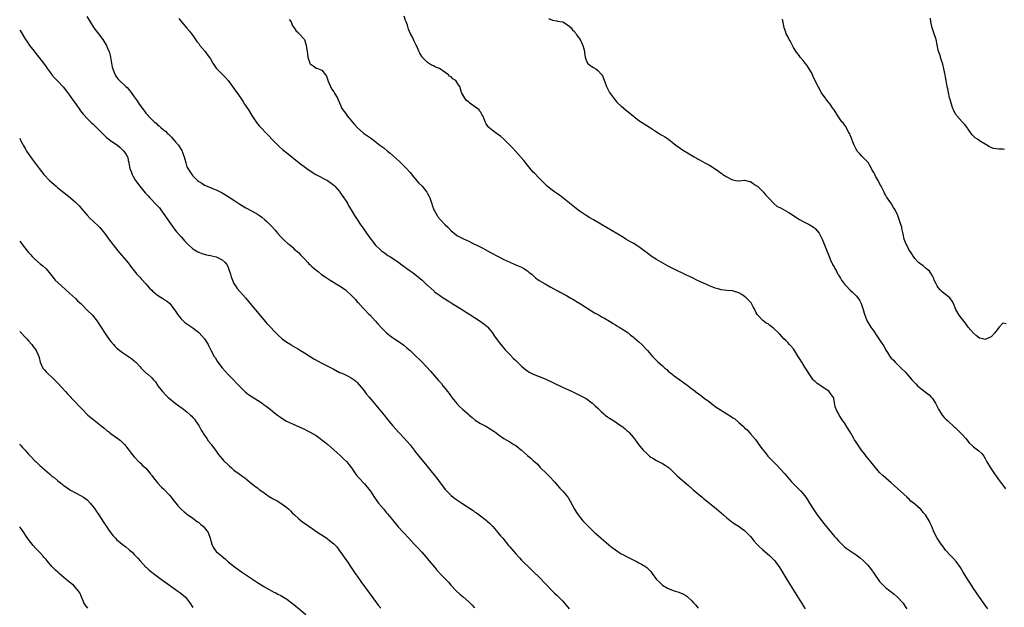
# Model space of a CAD drawing. Units: inches. Extents: x 2580000 to 2583000, y 1485000 to 1488000.
# Drawn here: x 2580000 to 2580335, y 1485547 to 1485748 of the extents above; entities that cross this region are included whole.
import ezdxf

# ---------------------------------------------------------------- set-up
doc = ezdxf.new("R2010")
doc.units = ezdxf.units.IN
doc.header["$MEASUREMENT"] = 0
doc.layers.add('LD25801485_10ft', color=83, linetype='Continuous')

msp = doc.modelspace()

# ---------------------------------------------------------------- linework, layer by layer
at = {"layer": 'LD25801485_10ft'}
for points, elevation in [([(2580022.89, 1485748.89), (2580023.64, 1485747.64), (2580023.97, 1485747), (2580025.28, 1485745), (2580026.02, 1485744.02), (2580026.84, 1485743), (2580028.33, 1485741), (2580029.35, 1485739.35), (2580029.54, 1485739), (2580029.94, 1485738.06), (2580030.43, 1485737), (2580030.57, 1485736.57), (2580030.96, 1485735), (2580031.29, 1485733), (2580031.56, 1485731.56), (2580031.72, 1485731), (2580032.23, 1485729.77), (2580032.51, 1485729), (2580032.69, 1485728.69), (2580033, 1485728.23), (2580033.53, 1485727.53), (2580033.99, 1485727), (2580036.12, 1485725), (2580036.6, 1485724.6), (2580037.55, 1485723.55), (2580037.93, 1485723), (2580039, 1485721.52), (2580039.35, 1485721), (2580040.07, 1485720.07), (2580040.7, 1485719), (2580042.13, 1485717), (2580042.55, 1485716.55), (2580043, 1485715.96), (2580043.48, 1485715.48), (2580043.82, 1485715), (2580045, 1485713.77), (2580045.78, 1485713), (2580046.45, 1485712.45), (2580047, 1485711.92), (2580047.54, 1485711.54), (2580048.04, 1485711), (2580049, 1485710.25), (2580049.73, 1485709.73), (2580050.33, 1485709), (2580050.7, 1485708.7), (2580051, 1485708.39), (2580051.77, 1485707.77), (2580052.32, 1485707), (2580053, 1485706.25), (2580054.07, 1485705), (2580054.48, 1485704.48), (2580055, 1485703.48), (2580055.22, 1485703.22), (2580055.31, 1485703), (2580055.47, 1485702.53), (2580056.07, 1485701), (2580056.22, 1485700.22), (2580056.56, 1485699), (2580057, 1485697.6), (2580057.31, 1485697), (2580057.97, 1485695.97), (2580058.64, 1485695), (2580059, 1485694.55), (2580060.6, 1485693), (2580061, 1485692.64), (2580062.04, 1485692.04), (2580063, 1485691.41), (2580065, 1485690.56), (2580065.73, 1485690.27), (2580067, 1485689.79), (2580069, 1485688.77), (2580071, 1485687.54), (2580073, 1485686.24), (2580075, 1485684.88), (2580077, 1485683.69), (2580079, 1485682.65), (2580081, 1485681.5), (2580081.75, 1485681), (2580082.48, 1485680.48), (2580083.57, 1485679.57), (2580084.2, 1485679), (2580085.56, 1485677.56), (2580086.13, 1485677), (2580087, 1485676), (2580087.45, 1485675.45), (2580087.9, 1485675), (2580089, 1485673.75), (2580089.77, 1485673), (2580090.38, 1485672.38), (2580091.42, 1485671.43), (2580092.02, 1485671), (2580093, 1485670.18), (2580093.58, 1485669.58), (2580095, 1485668.39), (2580095.63, 1485667.63), (2580096.24, 1485667), (2580097, 1485666.27), (2580098.15, 1485665), (2580098.56, 1485664.56), (2580099, 1485664.19), (2580099.6, 1485663.6), (2580100.29, 1485663), (2580101.77, 1485661.77), (2580102.89, 1485660.89), (2580104.07, 1485660.07), (2580105.74, 1485659), (2580109, 1485657.04), (2580110.23, 1485656.23), (2580111, 1485655.69), (2580111.38, 1485655.38), (2580113, 1485653.89), (2580114.39, 1485652.39), (2580115, 1485651.65), (2580115.32, 1485651.32), (2580117, 1485649.43), (2580117.44, 1485649), (2580119, 1485647.39), (2580119.4, 1485647), (2580121.27, 1485645), (2580122.07, 1485644.07), (2580123.04, 1485643), (2580125, 1485641.01), (2580126.11, 1485640.11), (2580127, 1485639.48), (2580127.71, 1485639), (2580129, 1485638.17), (2580130.86, 1485636.86), (2580131.97, 1485635.97), (2580133.03, 1485635.03), (2580135.15, 1485633), (2580136.08, 1485632.08), (2580137.12, 1485631), (2580139.94, 1485627.94), (2580142.76, 1485624.76), (2580143, 1485624.47), (2580143.71, 1485623.71), (2580144.22, 1485623), (2580145, 1485622.02), (2580145.77, 1485621), (2580146.32, 1485620.32), (2580147, 1485619.38), (2580147.18, 1485619.18), (2580147.29, 1485619), (2580148.93, 1485616.93), (2580149.91, 1485615.91), (2580150.88, 1485615), (2580151, 1485614.87), (2580153, 1485613.14), (2580153.19, 1485613), (2580154.13, 1485612.13), (2580155.22, 1485611.22), (2580157, 1485610.11), (2580158.83, 1485609.17), (2580160.3, 1485608.3), (2580161, 1485607.87), (2580161.52, 1485607.52), (2580162.22, 1485607), (2580163, 1485606.4), (2580165, 1485605.06), (2580167, 1485603.92), (2580168.43, 1485603), (2580169, 1485602.61), (2580170.98, 1485601), (2580173, 1485599.25), (2580174.24, 1485598.24), (2580175, 1485597.49), (2580175.53, 1485597), (2580176.32, 1485596.32), (2580177, 1485595.54), (2580177.29, 1485595.29), (2580179.61, 1485593), (2580180.34, 1485592.34), (2580181, 1485591.57), (2580181.27, 1485591.27), (2580181.49, 1485591), (2580182.21, 1485590.21), (2580183.22, 1485589), (2580184.06, 1485588.06), (2580185.06, 1485587), (2580186.75, 1485585), (2580186.85, 1485584.85), (2580187.61, 1485583.61), (2580189, 1485580.93), (2580189.75, 1485579.75), (2580190.26, 1485579), (2580191, 1485578.04), (2580191.88, 1485577), (2580193.78, 1485575), (2580195.91, 1485573), (2580196.48, 1485572.48), (2580198.16, 1485571), (2580200.76, 1485568.76), (2580201.85, 1485567.85), (2580203.01, 1485567.01), (2580205, 1485565.72), (2580205.46, 1485565.46), (2580205.78, 1485565.3), (2580206.78, 1485564.78), (2580208.1, 1485564.1), (2580209, 1485563.69), (2580210.37, 1485563), (2580211, 1485562.66), (2580211.88, 1485562.12), (2580213, 1485561.46), (2580213.69, 1485561), (2580214.39, 1485560.39), (2580215, 1485559.67), (2580215.33, 1485559.33), (2580215.55, 1485559), (2580217.03, 1485557), (2580218.03, 1485556.03), (2580219.07, 1485555.07), (2580221, 1485553.88), (2580223, 1485553.04), (2580224.58, 1485552.58), (2580226.01, 1485552.01), (2580227, 1485551.45), (2580227.27, 1485551.27), (2580229, 1485549.71), (2580229.65, 1485549), (2580230.27, 1485548.27), (2580231.15, 1485547.15)], 10810), ([(2580054.18, 1485748.18), (2580055.09, 1485747.09), (2580057, 1485744.9), (2580057.87, 1485743.87), (2580058.54, 1485743), (2580059, 1485742.4), (2580060.39, 1485740.39), (2580061, 1485739.62), (2580061.43, 1485739), (2580063.04, 1485737), (2580064.61, 1485735), (2580065, 1485734.38), (2580065.83, 1485733), (2580067, 1485731.25), (2580067.19, 1485731), (2580069.1, 1485729.1), (2580070.08, 1485728.08), (2580071.03, 1485727), (2580072.54, 1485725), (2580073.55, 1485723.55), (2580073.96, 1485723), (2580075.32, 1485721), (2580075.98, 1485719.98), (2580076.65, 1485719), (2580077.93, 1485717), (2580079.12, 1485715.12), (2580080.73, 1485712.73), (2580081.62, 1485711.62), (2580082.18, 1485711), (2580084.07, 1485709), (2580085, 1485708.06), (2580085.95, 1485707), (2580087, 1485705.92), (2580087.93, 1485705), (2580088.48, 1485704.48), (2580089.57, 1485703.57), (2580091, 1485702.44), (2580095.23, 1485699), (2580097.82, 1485697), (2580099, 1485696.22), (2580100.9, 1485695), (2580104.9, 1485692.9), (2580106.08, 1485692.08), (2580107, 1485691.37), (2580107.2, 1485691.2), (2580107.39, 1485691), (2580109, 1485689.15), (2580109.11, 1485689), (2580109.85, 1485687.85), (2580110.49, 1485687), (2580110.67, 1485686.67), (2580111, 1485686.2), (2580111.76, 1485685), (2580112.18, 1485684.18), (2580112.94, 1485683), (2580114.11, 1485681), (2580115, 1485679.62), (2580116.25, 1485677.75), (2580117, 1485676.67), (2580117.71, 1485675.71), (2580118.17, 1485675), (2580119.6, 1485673), (2580120.23, 1485672.23), (2580121.17, 1485671), (2580123, 1485669.21), (2580123.23, 1485669), (2580124.26, 1485668.26), (2580125.44, 1485667.44), (2580126.12, 1485667), (2580127, 1485666.48), (2580129.18, 1485665), (2580130.25, 1485664.25), (2580131, 1485663.64), (2580131.39, 1485663.4), (2580131.97, 1485663), (2580133, 1485662.15), (2580133.68, 1485661.68), (2580134.61, 1485661), (2580137.1, 1485659), (2580139, 1485657.2), (2580139.19, 1485657), (2580141.18, 1485655.18), (2580141.39, 1485655), (2580143, 1485653.87), (2580144.3, 1485653), (2580145.97, 1485651.97), (2580147, 1485651.28), (2580150.84, 1485648.84), (2580153.33, 1485647.33), (2580155, 1485646.28), (2580156.95, 1485645), (2580158.13, 1485644.13), (2580159.24, 1485643.24), (2580159.49, 1485643), (2580161, 1485641.14), (2580161.84, 1485639.84), (2580163, 1485638.19), (2580164.43, 1485636.43), (2580165, 1485635.77), (2580165.36, 1485635.36), (2580167, 1485633.61), (2580168.29, 1485632.29), (2580169, 1485631.61), (2580170.31, 1485630.31), (2580171, 1485629.67), (2580172.44, 1485628.44), (2580173, 1485628.04), (2580173.64, 1485627.64), (2580175, 1485626.97), (2580177, 1485626.17), (2580179, 1485625.3), (2580185, 1485622.53), (2580188.28, 1485621), (2580191, 1485619.71), (2580192.36, 1485619), (2580193, 1485618.63), (2580195, 1485617.19), (2580195.22, 1485617), (2580196.12, 1485616.12), (2580197, 1485615.32), (2580198.16, 1485614.16), (2580199, 1485613.41), (2580199.5, 1485613), (2580200.34, 1485612.34), (2580201, 1485611.89), (2580203, 1485610.65), (2580204.06, 1485609.94), (2580205, 1485609.34), (2580205.49, 1485609), (2580205.78, 1485608.77), (2580206.33, 1485608.33), (2580207, 1485607.62), (2580207.35, 1485607.35), (2580207.68, 1485607), (2580209, 1485605.43), (2580210.09, 1485604.09), (2580210.83, 1485603), (2580212.49, 1485601), (2580213.75, 1485599.75), (2580214.58, 1485599), (2580215, 1485598.67), (2580215.75, 1485598.25), (2580217, 1485597.5), (2580219, 1485596.53), (2580219.91, 1485595.91), (2580221, 1485595.24), (2580221.27, 1485595), (2580223.3, 1485593), (2580224.12, 1485592.12), (2580227.84, 1485589), (2580229.52, 1485587.52), (2580232.5, 1485585), (2580233, 1485584.6), (2580233.86, 1485583.86), (2580237.46, 1485581), (2580239.8, 1485579), (2580241, 1485577.95), (2580242.63, 1485576.63), (2580243, 1485576.39), (2580243.79, 1485575.79), (2580245.1, 1485575), (2580246.18, 1485574.18), (2580247, 1485573.63), (2580247.71, 1485573), (2580249, 1485571.61), (2580249.5, 1485571), (2580250.16, 1485570.16), (2580251.18, 1485569), (2580252.08, 1485568.08), (2580253.12, 1485567.12), (2580255.55, 1485565), (2580256.29, 1485564.29), (2580257.28, 1485563.28), (2580257.5, 1485563), (2580258.97, 1485560.97), (2580261.39, 1485557), (2580267.66, 1485547)], 10800), ([(2580091.83, 1485747.83), (2580092.47, 1485747), (2580093, 1485745.73), (2580093.5, 1485745), (2580094.04, 1485744.04), (2580095, 1485743.31), (2580095.12, 1485743.12), (2580095.26, 1485743), (2580096.99, 1485740.99), (2580097.64, 1485739), (2580097.7, 1485738.3), (2580098.09, 1485736.09), (2580098.19, 1485735), (2580098.82, 1485733), (2580098.89, 1485732.89), (2580099, 1485732.73), (2580099.99, 1485731.99), (2580101, 1485731.3), (2580101.25, 1485731.25), (2580103, 1485730.56), (2580104.19, 1485729), (2580104.49, 1485728.49), (2580105, 1485727.2), (2580105.05, 1485727), (2580105.85, 1485725), (2580106.22, 1485724.22), (2580107, 1485723.15), (2580107.25, 1485722.75), (2580108.28, 1485721), (2580108.49, 1485720.49), (2580109, 1485719.4), (2580109.11, 1485719.11), (2580109.17, 1485719), (2580109.71, 1485717.71), (2580110.12, 1485717), (2580110.52, 1485716.52), (2580111, 1485715.9), (2580111.61, 1485715), (2580113, 1485713.44), (2580113.29, 1485713), (2580114.06, 1485712.06), (2580114.98, 1485711), (2580117.13, 1485709.13), (2580119.51, 1485707.51), (2580121, 1485706.34), (2580122.74, 1485705), (2580123, 1485704.79), (2580124.05, 1485704.05), (2580125.38, 1485703), (2580126.27, 1485702.27), (2580128.36, 1485700.36), (2580129.4, 1485699.4), (2580131, 1485697.86), (2580131.81, 1485697), (2580133, 1485695.67), (2580134.18, 1485694.18), (2580135, 1485693.25), (2580135.2, 1485693), (2580136.05, 1485692.05), (2580137.12, 1485691), (2580138.75, 1485689), (2580139, 1485688.56), (2580139.53, 1485687.53), (2580139.76, 1485687), (2580140.44, 1485685), (2580140.57, 1485684.57), (2580141.16, 1485683), (2580141.38, 1485682.62), (2580142.22, 1485681), (2580142.52, 1485680.52), (2580143.45, 1485679.45), (2580145, 1485677.85), (2580145.89, 1485677), (2580147, 1485675.85), (2580147.45, 1485675.45), (2580148, 1485675), (2580149, 1485674.24), (2580151, 1485673.15), (2580153, 1485672.26), (2580153.86, 1485671.86), (2580155.19, 1485671.19), (2580155.52, 1485671), (2580157.84, 1485669.84), (2580159.36, 1485669), (2580160.45, 1485668.45), (2580163.06, 1485667.06), (2580165, 1485666.08), (2580167, 1485665.12), (2580168.45, 1485664.45), (2580169, 1485664.24), (2580169.84, 1485663.84), (2580171, 1485663.38), (2580171.79, 1485663), (2580173, 1485662.15), (2580173.65, 1485661.65), (2580174.55, 1485661), (2580174.76, 1485660.76), (2580175, 1485660.55), (2580175.77, 1485659.77), (2580177, 1485658.91), (2580179, 1485657.68), (2580180.72, 1485656.72), (2580181, 1485656.58), (2580182.01, 1485656.01), (2580183, 1485655.5), (2580183.32, 1485655.32), (2580183.92, 1485655), (2580186.3, 1485653.7), (2580187.55, 1485653), (2580188.47, 1485652.47), (2580189, 1485652.18), (2580189.72, 1485651.72), (2580191.07, 1485650.93), (2580194.64, 1485648.64), (2580195, 1485648.44), (2580195.88, 1485647.88), (2580197, 1485647.29), (2580197.17, 1485647.17), (2580197.49, 1485647), (2580198.42, 1485646.42), (2580199, 1485646.12), (2580200.98, 1485645), (2580202.18, 1485644.18), (2580203, 1485643.76), (2580203.44, 1485643.44), (2580204.29, 1485643), (2580205.78, 1485642.03), (2580206.31, 1485641.69), (2580207.29, 1485641), (2580208.18, 1485640.18), (2580209, 1485639.65), (2580209.34, 1485639.34), (2580211, 1485637.95), (2580212.01, 1485637), (2580213.49, 1485635.49), (2580213.92, 1485635), (2580215, 1485633.59), (2580215.6, 1485633), (2580217, 1485631.56), (2580217.31, 1485631.31), (2580219, 1485629.83), (2580219.88, 1485629), (2580220.48, 1485628.48), (2580221, 1485628.01), (2580222.18, 1485627), (2580223, 1485626.38), (2580224.96, 1485624.96), (2580226.14, 1485624.14), (2580227, 1485623.51), (2580227.3, 1485623.3), (2580229, 1485621.97), (2580229.57, 1485621.57), (2580231, 1485620.43), (2580231.85, 1485619.85), (2580233.21, 1485618.79), (2580235, 1485617.46), (2580236.4, 1485616.4), (2580237, 1485615.96), (2580238.76, 1485614.76), (2580241, 1485613.42), (2580242.48, 1485612.48), (2580243, 1485612.08), (2580243.66, 1485611.66), (2580245, 1485610.51), (2580246.7, 1485609), (2580246.86, 1485608.86), (2580247, 1485608.7), (2580247.92, 1485607.92), (2580249, 1485606.65), (2580250.72, 1485604.72), (2580251, 1485604.29), (2580251.56, 1485603.56), (2580251.89, 1485603), (2580253, 1485601.48), (2580253.32, 1485601), (2580254.12, 1485600.12), (2580254.96, 1485599), (2580256.86, 1485597), (2580257.95, 1485595.95), (2580260.68, 1485593), (2580263, 1485590.29), (2580264.18, 1485589), (2580265, 1485588.16), (2580266.21, 1485587), (2580267, 1485586.14), (2580267.88, 1485585), (2580268.36, 1485584.36), (2580269.16, 1485583), (2580270.37, 1485581), (2580271.75, 1485579), (2580274.05, 1485576.05), (2580277.65, 1485571.65), (2580278.23, 1485571), (2580279, 1485570.09), (2580280.54, 1485568.55), (2580281, 1485568.13), (2580281.64, 1485567.64), (2580283, 1485566.67), (2580285, 1485565.31), (2580286.34, 1485564.34), (2580287.44, 1485563.44), (2580289, 1485561.81), (2580290.26, 1485560.26), (2580291, 1485559.13), (2580293, 1485556.3), (2580293.62, 1485555.62), (2580294.19, 1485555), (2580295, 1485554.21), (2580297.98, 1485551.98), (2580299, 1485551.06), (2580301, 1485548.86), (2580301.76, 1485547.76), (2580302.26, 1485547)], 10790), ([(2580329.92, 1485547), (2580329, 1485548.18), (2580328.42, 1485549), (2580327, 1485550.89), (2580325, 1485553.86), (2580324.31, 1485555), (2580323, 1485557.06), (2580321.5, 1485559.5), (2580320.62, 1485561), (2580319.1, 1485563.1), (2580318.14, 1485564.14), (2580317.23, 1485565), (2580315.44, 1485567), (2580315.26, 1485567.26), (2580315, 1485567.61), (2580314.43, 1485568.43), (2580313.96, 1485569), (2580312.65, 1485571), (2580311.61, 1485573), (2580310.79, 1485575), (2580310.2, 1485576.2), (2580309.93, 1485577), (2580308.7, 1485579), (2580307.82, 1485579.82), (2580307, 1485580.88), (2580306.88, 1485581), (2580305, 1485582.66), (2580303.69, 1485583.69), (2580303, 1485584.41), (2580302.68, 1485584.68), (2580302.35, 1485585), (2580297.96, 1485589), (2580297, 1485589.86), (2580294.23, 1485592.23), (2580293, 1485593.47), (2580291, 1485595.82), (2580290.06, 1485597), (2580288.39, 1485599), (2580287.81, 1485599.81), (2580286.89, 1485601), (2580285, 1485603.75), (2580284.5, 1485604.5), (2580284.24, 1485605), (2580283.2, 1485606.8), (2580282.27, 1485608.27), (2580281.85, 1485609), (2580281, 1485610.31), (2580280.53, 1485611), (2580279.25, 1485613), (2580279, 1485613.48), (2580278.44, 1485614.44), (2580278.16, 1485615), (2580277.85, 1485615.85), (2580277.36, 1485618.64), (2580277.26, 1485619), (2580277, 1485619.46), (2580276.31, 1485620.31), (2580275.84, 1485621), (2580275, 1485621.64), (2580271.75, 1485623.75), (2580271, 1485624.45), (2580270.69, 1485624.69), (2580270.42, 1485625), (2580269.05, 1485627), (2580268.26, 1485628.26), (2580267.8, 1485629), (2580267, 1485630.2), (2580266.49, 1485631), (2580265.89, 1485631.89), (2580265.27, 1485633), (2580264, 1485635), (2580263.63, 1485635.63), (2580262.67, 1485636.67), (2580262.34, 1485637), (2580261.74, 1485637.74), (2580261, 1485638.41), (2580260.37, 1485639), (2580259.74, 1485639.74), (2580259, 1485640.53), (2580258.75, 1485640.75), (2580258.52, 1485641), (2580257, 1485642.52), (2580255.57, 1485643.57), (2580255, 1485644.06), (2580254.36, 1485644.36), (2580253.19, 1485645.19), (2580251.49, 1485647), (2580251.26, 1485647.26), (2580251, 1485647.83), (2580250.59, 1485648.59), (2580250.46, 1485649), (2580249.9, 1485649.9), (2580249.36, 1485651), (2580249.2, 1485651.2), (2580248.27, 1485652.27), (2580247.58, 1485653), (2580247, 1485653.45), (2580246.07, 1485654.07), (2580245, 1485654.7), (2580243.26, 1485655.26), (2580243, 1485655.32), (2580241, 1485655.49), (2580239, 1485655.71), (2580238.01, 1485656.01), (2580237, 1485656.27), (2580235, 1485657.07), (2580230.78, 1485659), (2580229, 1485659.88), (2580228.23, 1485660.23), (2580227, 1485660.83), (2580223, 1485662.75), (2580222.55, 1485663), (2580221, 1485663.78), (2580220.21, 1485664.21), (2580217, 1485666.05), (2580215.18, 1485667.18), (2580215, 1485667.33), (2580214.03, 1485668.03), (2580212.83, 1485669), (2580211, 1485670.29), (2580210.59, 1485670.59), (2580209, 1485671.54), (2580208.1, 1485672.1), (2580206.56, 1485673), (2580205.78, 1485673.47), (2580201.83, 1485675.83), (2580198.04, 1485678.04), (2580195.5, 1485679.5), (2580194.25, 1485680.25), (2580193, 1485681.02), (2580191, 1485682.41), (2580190.2, 1485683), (2580185.03, 1485687), (2580183.93, 1485687.93), (2580183, 1485688.57), (2580182.76, 1485688.76), (2580182.39, 1485689), (2580181, 1485690.03), (2580179.73, 1485691), (2580179, 1485691.66), (2580178.36, 1485692.36), (2580177, 1485693.75), (2580175.43, 1485695.43), (2580175, 1485695.85), (2580173.96, 1485697), (2580173, 1485698.15), (2580171.74, 1485699.74), (2580169, 1485702.8), (2580167.99, 1485703.99), (2580167, 1485705.01), (2580165, 1485707.01), (2580163.96, 1485707.96), (2580162.79, 1485708.79), (2580162.43, 1485709), (2580161, 1485710.08), (2580159.89, 1485711), (2580159.46, 1485711.46), (2580159, 1485712.3), (2580158.72, 1485712.72), (2580158.59, 1485713), (2580158.42, 1485713.58), (2580157.82, 1485715), (2580157.48, 1485715.48), (2580157, 1485716.39), (2580156.71, 1485716.71), (2580156.54, 1485717), (2580155, 1485718.22), (2580153.89, 1485719), (2580153.34, 1485719.34), (2580153, 1485719.66), (2580152.22, 1485720.22), (2580151.64, 1485721), (2580150.59, 1485723), (2580150.23, 1485724.23), (2580149.96, 1485725), (2580149.57, 1485725.57), (2580149, 1485726.51), (2580148.64, 1485727), (2580147.62, 1485727.62), (2580147, 1485728.26), (2580146.51, 1485728.51), (2580146.1, 1485729), (2580145, 1485729.72), (2580143, 1485731.1), (2580141.64, 1485731.64), (2580141, 1485732.09), (2580140.28, 1485732.28), (2580139.28, 1485733), (2580139, 1485733.18), (2580137.08, 1485735.08), (2580137, 1485735.24), (2580136.32, 1485736.32), (2580136.06, 1485737), (2580135.28, 1485738.72), (2580135.09, 1485739.09), (2580134.45, 1485740.45), (2580134.17, 1485741), (2580133.8, 1485741.8), (2580133.2, 1485743), (2580132.52, 1485744.52), (2580132.34, 1485745), (2580132.1, 1485745.9), (2580131.67, 1485747), (2580131.45, 1485747.45), (2580131.05, 1485749)], 10780), ([(2580180.17, 1485748.17), (2580181.6, 1485747.6), (2580183, 1485747.36), (2580183.28, 1485747.28), (2580185, 1485747.02), (2580185.05, 1485747), (2580187, 1485745.83), (2580187.87, 1485745), (2580188.34, 1485744.34), (2580189, 1485743.75), (2580189.3, 1485743.3), (2580189.57, 1485743), (2580190.12, 1485742.12), (2580190.97, 1485741), (2580191.94, 1485739), (2580192.21, 1485737.79), (2580192.41, 1485737), (2580192.43, 1485736.43), (2580192.65, 1485735), (2580193, 1485733.93), (2580193.44, 1485733), (2580194.22, 1485732.22), (2580195, 1485731.81), (2580195.47, 1485731.47), (2580196.26, 1485731), (2580197, 1485730.46), (2580198.37, 1485729), (2580198.57, 1485728.58), (2580199.14, 1485727.14), (2580199.36, 1485726.64), (2580199.94, 1485725), (2580200.28, 1485724.28), (2580201, 1485722.99), (2580202.63, 1485720.63), (2580203, 1485720.25), (2580203.58, 1485719.58), (2580205, 1485718.29), (2580205.7, 1485717.7), (2580205.78, 1485717.63), (2580207.94, 1485715.94), (2580211, 1485713.46), (2580213.69, 1485711.69), (2580214.94, 1485710.94), (2580217, 1485709.54), (2580217.84, 1485709), (2580218.56, 1485708.56), (2580219, 1485708.32), (2580219.8, 1485707.8), (2580221.04, 1485707.04), (2580223.59, 1485705), (2580225, 1485703.98), (2580226.48, 1485703), (2580227, 1485702.7), (2580229.78, 1485701), (2580230.57, 1485700.57), (2580231, 1485700.3), (2580231.87, 1485699.87), (2580233.42, 1485699), (2580235, 1485698.18), (2580237, 1485696.88), (2580238.16, 1485696.16), (2580239, 1485695.45), (2580239.29, 1485695.29), (2580239.63, 1485695), (2580241, 1485694.17), (2580242.71, 1485693.29), (2580243, 1485693.17), (2580244.06, 1485693), (2580244.89, 1485692.89), (2580245, 1485692.83), (2580247, 1485693.1), (2580248.64, 1485692.64), (2580249, 1485692.61), (2580249.89, 1485691.89), (2580251, 1485691.3), (2580251.35, 1485691), (2580253, 1485689.48), (2580253.46, 1485689), (2580254.1, 1485688.1), (2580255, 1485687.2), (2580255.15, 1485687), (2580257, 1485685.1), (2580258.14, 1485684.14), (2580259, 1485683.75), (2580259.48, 1485683.48), (2580261, 1485682.66), (2580261.88, 1485682.12), (2580263, 1485681.46), (2580264.48, 1485680.48), (2580265.7, 1485679.7), (2580266.98, 1485679), (2580269, 1485678), (2580269.61, 1485677.61), (2580270.5, 1485677), (2580270.79, 1485676.79), (2580271, 1485676.61), (2580271.78, 1485675.78), (2580272.37, 1485675), (2580273, 1485673.86), (2580273.43, 1485673), (2580273.84, 1485671.84), (2580274.26, 1485671), (2580275, 1485669.03), (2580275.58, 1485667.58), (2580275.77, 1485667), (2580276.38, 1485665.62), (2580276.67, 1485665), (2580276.79, 1485664.79), (2580277, 1485664.35), (2580277.52, 1485663.52), (2580277.75, 1485663), (2580278.25, 1485662.25), (2580278.8, 1485661), (2580278.88, 1485660.88), (2580279, 1485660.66), (2580279.7, 1485659.7), (2580280.05, 1485659), (2580281, 1485657.66), (2580281.6, 1485657), (2580283, 1485655.56), (2580283.63, 1485655), (2580285, 1485653.63), (2580285.57, 1485653), (2580286.13, 1485652.13), (2580286.76, 1485651), (2580287, 1485650.32), (2580287.36, 1485649), (2580287.74, 1485647.74), (2580287.94, 1485647), (2580288.8, 1485645), (2580290.01, 1485643), (2580291, 1485641.58), (2580292.03, 1485640.03), (2580292.74, 1485639), (2580293, 1485638.59), (2580293.65, 1485637.65), (2580294.13, 1485637), (2580294.45, 1485636.45), (2580295, 1485635.41), (2580295.17, 1485635.17), (2580295.69, 1485634.31), (2580296.52, 1485633), (2580297, 1485632.41), (2580297.71, 1485631.71), (2580298.34, 1485631), (2580299, 1485630.38), (2580300.7, 1485628.7), (2580301.69, 1485627.69), (2580302.27, 1485627), (2580303, 1485626.21), (2580304.03, 1485625), (2580305, 1485623.94), (2580305.48, 1485623.48), (2580305.92, 1485623), (2580307, 1485622.06), (2580309, 1485620.52), (2580309.84, 1485619.84), (2580310.72, 1485619), (2580311, 1485618.66), (2580312.11, 1485617), (2580313.02, 1485615.02), (2580314.28, 1485613), (2580315, 1485612.18), (2580315.62, 1485611.62), (2580316.22, 1485611), (2580318.38, 1485609), (2580318.71, 1485608.71), (2580319.73, 1485607.73), (2580321, 1485606.46), (2580322.34, 1485605), (2580323.57, 1485603.57), (2580325, 1485602.14), (2580326.82, 1485600.82), (2580327.85, 1485599.85), (2580328.47, 1485599), (2580329, 1485598.2), (2580329.6, 1485597), (2580330.75, 1485595), (2580332.13, 1485593), (2580333.34, 1485591.34), (2580333.56, 1485591), (2580334.16, 1485590.16), (2580335, 1485589.1), (2580335.89, 1485587.89)], 10770), ([(2580336.15, 1485644.15), (2580335, 1485644.31), (2580333.76, 1485643), (2580333, 1485641.91), (2580332.31, 1485641), (2580331, 1485639.64), (2580329.47, 1485639), (2580329, 1485638.76), (2580327.18, 1485639.18), (2580327, 1485639.26), (2580326, 1485640), (2580325, 1485640.91), (2580323.24, 1485643), (2580323, 1485643.31), (2580322.33, 1485644.33), (2580321.75, 1485645), (2580320.13, 1485647), (2580318.97, 1485649), (2580318.2, 1485651), (2580317.77, 1485651.77), (2580316.92, 1485652.92), (2580315, 1485654.41), (2580314.37, 1485655), (2580313.69, 1485655.69), (2580313, 1485656.47), (2580312.63, 1485657), (2580312.23, 1485657.77), (2580311.65, 1485659), (2580311.5, 1485659.5), (2580311, 1485660.46), (2580310.84, 1485660.84), (2580310.7, 1485661), (2580310.06, 1485662.06), (2580309, 1485662.89), (2580307.86, 1485663.86), (2580307, 1485664.38), (2580306.68, 1485664.68), (2580306.3, 1485665), (2580305, 1485666.39), (2580304.53, 1485667), (2580303.97, 1485667.97), (2580303, 1485669.44), (2580301.82, 1485671.82), (2580301.39, 1485673), (2580301, 1485674.75), (2580300.62, 1485676.62), (2580300.57, 1485677), (2580300.41, 1485677.59), (2580299.94, 1485679), (2580299.65, 1485679.65), (2580299.19, 1485681), (2580299, 1485681.49), (2580298.26, 1485683), (2580297.77, 1485683.77), (2580297.07, 1485685), (2580295.38, 1485687.38), (2580295, 1485688.09), (2580294.66, 1485688.66), (2580294.51, 1485689), (2580293.52, 1485691), (2580293.36, 1485691.36), (2580292.67, 1485692.67), (2580292.47, 1485693), (2580291.77, 1485694.23), (2580291.35, 1485695), (2580291, 1485695.7), (2580290.53, 1485696.53), (2580290.22, 1485697), (2580289.06, 1485699.06), (2580288.14, 1485700.14), (2580287, 1485701.22), (2580286.12, 1485702.12), (2580285.4, 1485703), (2580285.24, 1485703.24), (2580285, 1485703.62), (2580284.29, 1485705), (2580283.83, 1485706.17), (2580283.53, 1485707), (2580283.41, 1485707.41), (2580283, 1485708.41), (2580282.84, 1485708.84), (2580282.76, 1485709), (2580282.42, 1485709.58), (2580281.44, 1485711.44), (2580281, 1485711.97), (2580280.57, 1485712.57), (2580280.18, 1485713), (2580278.74, 1485715), (2580277.53, 1485717), (2580277.32, 1485717.32), (2580277, 1485717.74), (2580276.15, 1485719), (2580275.65, 1485719.65), (2580275, 1485720.36), (2580274.74, 1485720.74), (2580274.53, 1485721), (2580273.12, 1485723), (2580273, 1485723.22), (2580272.44, 1485724.44), (2580272.04, 1485725), (2580271.08, 1485726.92), (2580270.42, 1485728.42), (2580270.15, 1485729), (2580269.76, 1485729.76), (2580268.25, 1485732.25), (2580267.64, 1485733), (2580267, 1485733.86), (2580265.92, 1485735), (2580265.56, 1485735.56), (2580265, 1485736.24), (2580264.43, 1485737), (2580263.69, 1485738.31), (2580263.33, 1485739), (2580263.24, 1485739.24), (2580263, 1485739.61), (2580262.56, 1485740.56), (2580262.24, 1485741), (2580261.86, 1485741.86), (2580261.18, 1485743), (2580261, 1485743.47), (2580260.46, 1485745), (2580260.36, 1485745.64), (2580259.91, 1485747.91)], 10760), ([(2580335.51, 1485703.51), (2580335, 1485703.59), (2580333.59, 1485703.59), (2580331.85, 1485703.85), (2580331, 1485704.2), (2580330.46, 1485704.46), (2580329.59, 1485705), (2580327, 1485706.46), (2580326.31, 1485707), (2580325.55, 1485707.55), (2580325, 1485708.05), (2580324.55, 1485708.55), (2580323, 1485710.75), (2580322.81, 1485711), (2580322, 1485712), (2580321.15, 1485713), (2580319.34, 1485715), (2580319.19, 1485715.19), (2580319, 1485715.47), (2580318.46, 1485716.46), (2580317.88, 1485717.88), (2580317.36, 1485719.36), (2580317, 1485720.56), (2580316.84, 1485721.16), (2580316.43, 1485723), (2580316.23, 1485724.23), (2580316.05, 1485725), (2580315.72, 1485727), (2580315.6, 1485727.6), (2580315.36, 1485729), (2580314.95, 1485731), (2580314.58, 1485732.58), (2580314.44, 1485733), (2580314.11, 1485733.89), (2580313.78, 1485735), (2580313.61, 1485735.61), (2580313.09, 1485737), (2580313, 1485737.36), (2580312.25, 1485741), (2580311.59, 1485743), (2580310.88, 1485745), (2580310.44, 1485747), (2580310.32, 1485748.32)], 10750), ([(2580000, 1485744.35), (2580000.13, 1485744.13), (2580002.02, 1485741), (2580002.4, 1485740.4), (2580003.39, 1485739), (2580004.88, 1485737), (2580005.82, 1485735.82), (2580006.51, 1485735), (2580008.09, 1485733), (2580009, 1485731.73), (2580009.49, 1485731), (2580010.11, 1485730.11), (2580010.96, 1485729), (2580011.91, 1485727.91), (2580013, 1485726.79), (2580014.85, 1485724.85), (2580016.32, 1485723), (2580017, 1485722.09), (2580018.25, 1485720.25), (2580019, 1485719.22), (2580020.74, 1485716.74), (2580021.62, 1485715.62), (2580023, 1485714.12), (2580024.55, 1485712.55), (2580025, 1485712.16), (2580025.57, 1485711.57), (2580027, 1485710.27), (2580028.27, 1485709), (2580028.61, 1485708.61), (2580029.62, 1485707.62), (2580030.42, 1485707), (2580031, 1485706.51), (2580033.3, 1485705), (2580034.22, 1485704.22), (2580035.48, 1485703), (2580036.23, 1485701.77), (2580036.71, 1485701), (2580036.8, 1485700.8), (2580037, 1485699.78), (2580037.15, 1485699.15), (2580037.16, 1485698.84), (2580037.52, 1485697), (2580037.99, 1485695.99), (2580038.28, 1485695), (2580038.56, 1485694.56), (2580039.47, 1485693), (2580040.94, 1485691), (2580042.78, 1485688.78), (2580043.72, 1485687.72), (2580044.38, 1485687), (2580046.65, 1485684.65), (2580047.6, 1485683.6), (2580048.08, 1485683), (2580049.5, 1485681), (2580051, 1485678.76), (2580053, 1485676.05), (2580053.47, 1485675.47), (2580055, 1485673.71), (2580056.31, 1485672.31), (2580057, 1485671.54), (2580057.54, 1485671), (2580059, 1485669.71), (2580060.68, 1485668.68), (2580061, 1485668.56), (2580062.08, 1485668.08), (2580063, 1485667.86), (2580063.65, 1485667.65), (2580065, 1485667.39), (2580067, 1485666.96), (2580069, 1485665.94), (2580070.05, 1485665), (2580070.42, 1485664.42), (2580071, 1485663.38), (2580071.19, 1485663), (2580071.82, 1485661), (2580072.09, 1485660.09), (2580072.47, 1485659), (2580073, 1485657.88), (2580073.49, 1485657), (2580074.13, 1485656.14), (2580076.94, 1485652.94), (2580079, 1485650.45), (2580080.23, 1485649), (2580081.52, 1485647.52), (2580084.26, 1485644.26), (2580085.19, 1485643.19), (2580087, 1485641.28), (2580087.29, 1485641), (2580088.16, 1485640.16), (2580089.22, 1485639.22), (2580089.49, 1485639), (2580091, 1485637.88), (2580092.35, 1485637), (2580092.75, 1485636.75), (2580093, 1485636.63), (2580094, 1485636), (2580095, 1485635.47), (2580095.72, 1485635), (2580097, 1485634.21), (2580098.96, 1485632.96), (2580100.21, 1485632.21), (2580103, 1485630.67), (2580105, 1485629.69), (2580106.37, 1485629), (2580106.77, 1485628.77), (2580109, 1485627.53), (2580109.39, 1485627.39), (2580110.3, 1485627), (2580111.66, 1485626.34), (2580113, 1485625.72), (2580113.94, 1485625), (2580114.51, 1485624.51), (2580115, 1485624.05), (2580117, 1485621.67), (2580118.16, 1485620.16), (2580119.07, 1485619.07), (2580120.9, 1485616.9), (2580122.53, 1485615), (2580124.14, 1485613), (2580125.4, 1485611.4), (2580127, 1485609.48), (2580129.22, 1485607), (2580131.09, 1485605), (2580132.03, 1485604.03), (2580133, 1485602.83), (2580134.43, 1485601), (2580134.68, 1485600.68), (2580135, 1485600.2), (2580135.54, 1485599.54), (2580135.95, 1485599), (2580137, 1485597.71), (2580138.25, 1485596.25), (2580139.16, 1485595.16), (2580142.43, 1485591), (2580142.7, 1485590.7), (2580143.98, 1485589), (2580144.43, 1485588.43), (2580145, 1485587.63), (2580145.52, 1485587), (2580147, 1485585.54), (2580147.66, 1485585), (2580149, 1485584.07), (2580149.65, 1485583.65), (2580150.6, 1485583), (2580154.47, 1485580.47), (2580155, 1485580.04), (2580155.66, 1485579.66), (2580156.56, 1485579), (2580159, 1485577.17), (2580159.21, 1485577), (2580160.13, 1485576.13), (2580161.21, 1485575), (2580162.89, 1485573), (2580163.87, 1485571.87), (2580164.57, 1485571), (2580166.59, 1485568.59), (2580167, 1485568.07), (2580169, 1485565.73), (2580170.28, 1485564.28), (2580171, 1485563.52), (2580171.51, 1485563), (2580173.59, 1485561), (2580175, 1485559.7), (2580177, 1485557.7), (2580181.56, 1485553), (2580182.28, 1485552.28), (2580183, 1485551.63), (2580183.63, 1485551), (2580185, 1485549.63), (2580185.58, 1485549), (2580186.22, 1485548.22), (2580187.18, 1485547)], 10820), ([(2580000, 1485707.36), (2580000.43, 1485706.43), (2580001, 1485705.4), (2580001.19, 1485705), (2580001.82, 1485703.82), (2580002.34, 1485703), (2580004.2, 1485700.2), (2580006.63, 1485697), (2580008.28, 1485695), (2580010.18, 1485693), (2580011, 1485692.26), (2580011.68, 1485691.68), (2580012.43, 1485691), (2580013, 1485690.51), (2580015, 1485688.86), (2580016.05, 1485688.05), (2580017.32, 1485687), (2580019, 1485685.57), (2580019.62, 1485685), (2580020.32, 1485684.32), (2580021, 1485683.5), (2580021.45, 1485683), (2580023, 1485681.13), (2580024.05, 1485680.05), (2580025, 1485679.12), (2580027, 1485677.23), (2580027.22, 1485677), (2580028.88, 1485675), (2580030.61, 1485672.61), (2580031.46, 1485671.46), (2580031.83, 1485671), (2580033.46, 1485669), (2580036.91, 1485664.91), (2580037.79, 1485663.79), (2580039, 1485662.21), (2580039.96, 1485661), (2580040.44, 1485660.44), (2580041, 1485659.85), (2580041.39, 1485659.39), (2580043, 1485657.69), (2580043.6, 1485657), (2580044.28, 1485656.28), (2580045, 1485655.58), (2580045.28, 1485655.28), (2580045.58, 1485655), (2580046.34, 1485654.34), (2580047, 1485653.82), (2580048.73, 1485652.73), (2580049, 1485652.55), (2580049.98, 1485651.98), (2580051.09, 1485651.09), (2580052.81, 1485648.81), (2580054.01, 1485647), (2580054.45, 1485646.45), (2580055, 1485645.83), (2580055.8, 1485645), (2580056.44, 1485644.44), (2580057, 1485644.06), (2580057.6, 1485643.6), (2580059, 1485642.72), (2580061, 1485641.19), (2580061.21, 1485641), (2580062.03, 1485640.03), (2580062.97, 1485638.97), (2580064.22, 1485637), (2580064.49, 1485636.49), (2580065.17, 1485635.17), (2580066.32, 1485633), (2580066.57, 1485632.57), (2580067.34, 1485631.34), (2580067.57, 1485631), (2580069, 1485629.11), (2580071, 1485626.87), (2580072.85, 1485625), (2580073.88, 1485623.88), (2580075, 1485622.71), (2580076.76, 1485621), (2580076.88, 1485620.88), (2580078, 1485620), (2580079.21, 1485619.21), (2580081, 1485618.09), (2580082.66, 1485617), (2580083, 1485616.76), (2580083.99, 1485615.99), (2580085.35, 1485615), (2580086.24, 1485614.24), (2580087.87, 1485613), (2580088.49, 1485612.49), (2580089.67, 1485611.67), (2580090.96, 1485610.96), (2580093, 1485609.98), (2580095.23, 1485609), (2580097, 1485608.18), (2580097.79, 1485607.79), (2580099, 1485607.18), (2580101, 1485605.98), (2580102.36, 1485605), (2580103, 1485604.57), (2580103.85, 1485603.85), (2580105, 1485602.94), (2580107, 1485601.2), (2580108.13, 1485600.13), (2580109.19, 1485599.19), (2580110.22, 1485598.22), (2580111.43, 1485597), (2580112.17, 1485596.17), (2580113.03, 1485595), (2580114.68, 1485592.68), (2580115.61, 1485591.61), (2580117.52, 1485589.52), (2580117.97, 1485589), (2580119.48, 1485587), (2580120.91, 1485584.91), (2580121.74, 1485583.74), (2580122.29, 1485583), (2580123.91, 1485581), (2580125, 1485579.71), (2580125.34, 1485579.34), (2580127, 1485577.26), (2580129, 1485574.92), (2580130.8, 1485573), (2580132.61, 1485571), (2580134.45, 1485569), (2580135.69, 1485567.69), (2580137, 1485566.24), (2580138.52, 1485564.52), (2580139.44, 1485563.44), (2580141.46, 1485561), (2580142.18, 1485560.18), (2580143, 1485559.19), (2580143.18, 1485559), (2580146.06, 1485556.06), (2580146.96, 1485555), (2580148.85, 1485553), (2580149.98, 1485551.98), (2580151.06, 1485551.06), (2580153, 1485549.33), (2580154.17, 1485548.17), (2580155, 1485547.26)], 10830), ([(2580000, 1485672.33), (2580000.16, 1485672.16), (2580000.97, 1485671), (2580002.54, 1485669), (2580003, 1485668.46), (2580003.69, 1485667.69), (2580004.3, 1485667), (2580005, 1485666.29), (2580007, 1485664.56), (2580007.89, 1485663.89), (2580008.86, 1485663), (2580009, 1485662.86), (2580010.5, 1485661), (2580011, 1485660.43), (2580012.14, 1485659), (2580014.26, 1485657), (2580015.71, 1485655.71), (2580017, 1485654.52), (2580019, 1485652.72), (2580019.86, 1485651.86), (2580020.78, 1485651), (2580023, 1485648.77), (2580024.81, 1485647), (2580026.42, 1485645), (2580027, 1485644.13), (2580029.78, 1485639.78), (2580030.59, 1485638.6), (2580031, 1485638.09), (2580031.95, 1485637), (2580032.46, 1485636.46), (2580033, 1485635.95), (2580034.17, 1485635), (2580035, 1485634.37), (2580037.11, 1485633), (2580038.19, 1485632.19), (2580039, 1485631.52), (2580039.28, 1485631.28), (2580039.57, 1485631), (2580041, 1485629.43), (2580041.41, 1485629), (2580042.15, 1485628.15), (2580043.22, 1485627.22), (2580043.51, 1485627), (2580045, 1485625.64), (2580045.58, 1485625), (2580046.27, 1485624.27), (2580047.11, 1485623), (2580048.69, 1485621), (2580049.78, 1485619.78), (2580050.54, 1485619), (2580051, 1485618.6), (2580052.95, 1485617), (2580054.19, 1485616.19), (2580055, 1485615.63), (2580055.38, 1485615.38), (2580055.87, 1485615), (2580057, 1485614.15), (2580058.25, 1485613), (2580058.63, 1485612.63), (2580059, 1485612.22), (2580059.55, 1485611.55), (2580059.96, 1485611), (2580061, 1485609.45), (2580061.28, 1485609), (2580061.87, 1485607.87), (2580062.43, 1485607), (2580062.61, 1485606.61), (2580063.74, 1485605), (2580064.22, 1485604.22), (2580065.14, 1485603.14), (2580065.28, 1485603), (2580066.74, 1485601), (2580067.66, 1485599.66), (2580068.2, 1485599), (2580069, 1485598.06), (2580069.5, 1485597.5), (2580071, 1485596.02), (2580071.53, 1485595.53), (2580072.18, 1485595), (2580073, 1485594.26), (2580074.75, 1485593), (2580076.02, 1485592.02), (2580077, 1485591.36), (2580077.18, 1485591.18), (2580077.45, 1485591), (2580078.26, 1485590.26), (2580079, 1485589.71), (2580079.84, 1485589), (2580080.5, 1485588.5), (2580081, 1485588.17), (2580081.63, 1485587.63), (2580082.55, 1485587), (2580085, 1485585.21), (2580086.4, 1485584.4), (2580087, 1485584.09), (2580087.73, 1485583.73), (2580089, 1485582.99), (2580091, 1485581.52), (2580091.59, 1485581), (2580092.31, 1485580.31), (2580093, 1485579.6), (2580093.61, 1485579), (2580095, 1485577.74), (2580095.89, 1485577), (2580096.52, 1485576.52), (2580097.7, 1485575.7), (2580101.25, 1485573.25), (2580104.63, 1485571), (2580105, 1485570.74), (2580107, 1485569.12), (2580107.12, 1485569), (2580108.04, 1485568.04), (2580109, 1485566.75), (2580109.73, 1485565.73), (2580110.2, 1485565), (2580111.4, 1485563.4), (2580111.66, 1485563), (2580113, 1485561.08), (2580114.36, 1485559), (2580115, 1485558.06), (2580116.27, 1485556.27), (2580121.62, 1485549), (2580122.18, 1485548.18), (2580123, 1485547.16)], 10840), ([(2580000, 1485641.47), (2580000.49, 1485641), (2580001.71, 1485639.71), (2580002.43, 1485639), (2580003, 1485638.32), (2580004.18, 1485637), (2580004.49, 1485636.49), (2580005, 1485635.84), (2580005.33, 1485635.33), (2580005.62, 1485635), (2580006.19, 1485633.81), (2580006.54, 1485633), (2580006.66, 1485632.66), (2580007.03, 1485631), (2580007.91, 1485629), (2580008.46, 1485628.46), (2580009, 1485627.77), (2580009.7, 1485627), (2580011, 1485625.91), (2580011.9, 1485625), (2580012.46, 1485624.46), (2580013, 1485623.89), (2580014.35, 1485622.35), (2580015.6, 1485621), (2580016.26, 1485620.26), (2580019, 1485617.45), (2580020.2, 1485616.2), (2580021, 1485615.33), (2580021.28, 1485615), (2580023.27, 1485613), (2580024.2, 1485612.2), (2580028.27, 1485609), (2580028.65, 1485608.65), (2580029.72, 1485607.72), (2580030.68, 1485607), (2580030.85, 1485606.85), (2580033.44, 1485605), (2580034.3, 1485604.3), (2580035.36, 1485603.36), (2580035.72, 1485603), (2580037, 1485601.41), (2580038, 1485600), (2580038.89, 1485598.89), (2580040.87, 1485596.87), (2580041, 1485596.77), (2580041.85, 1485595.85), (2580042.85, 1485595), (2580043, 1485594.85), (2580044.56, 1485593), (2580044.73, 1485592.73), (2580045, 1485592.42), (2580045.58, 1485591.58), (2580046.1, 1485591), (2580046.47, 1485590.46), (2580047, 1485589.92), (2580048.37, 1485588.37), (2580049, 1485587.8), (2580051, 1485585.66), (2580051.57, 1485585), (2580052.18, 1485584.18), (2580053.17, 1485583), (2580053.98, 1485581.98), (2580054.97, 1485580.97), (2580056.01, 1485580.01), (2580057.13, 1485579.13), (2580059, 1485577.81), (2580060.61, 1485576.61), (2580061, 1485576.37), (2580061.71, 1485575.71), (2580062.61, 1485575), (2580063, 1485574.6), (2580064.17, 1485573), (2580064.93, 1485571), (2580065.44, 1485569), (2580065.92, 1485567.92), (2580066.59, 1485567), (2580067, 1485566.54), (2580068.72, 1485565), (2580068.88, 1485564.88), (2580069, 1485564.75), (2580069.96, 1485563.96), (2580071, 1485562.96), (2580073.48, 1485561), (2580075.58, 1485559.58), (2580078.02, 1485558.02), (2580080.39, 1485556.39), (2580081, 1485555.92), (2580082.51, 1485555), (2580083, 1485554.66), (2580085, 1485553.51), (2580086.65, 1485552.65), (2580087, 1485552.51), (2580087.96, 1485551.96), (2580089, 1485551.49), (2580091, 1485550.28), (2580093, 1485548.73), (2580093.94, 1485547.94), (2580097.48, 1485545)], 10850), ([(2580000, 1485603.07), (2580000.06, 1485603), (2580000.5, 1485602.5), (2580001, 1485601.89), (2580001.82, 1485601), (2580002.4, 1485600.4), (2580003, 1485599.67), (2580003.34, 1485599.34), (2580003.63, 1485599), (2580005.31, 1485597.31), (2580005.57, 1485597), (2580006.34, 1485596.34), (2580007, 1485595.74), (2580007.4, 1485595.4), (2580007.81, 1485595), (2580010.12, 1485593), (2580011, 1485592.22), (2580011.69, 1485591.69), (2580013, 1485590.55), (2580013.89, 1485589.89), (2580015, 1485589.01), (2580016.15, 1485588.15), (2580017, 1485587.58), (2580017.35, 1485587.36), (2580019, 1485586.47), (2580021, 1485585.51), (2580021.79, 1485585), (2580022.5, 1485584.5), (2580023, 1485584.06), (2580024, 1485583), (2580025, 1485581.74), (2580025.56, 1485581), (2580026.13, 1485580.13), (2580026.94, 1485579), (2580028.54, 1485576.54), (2580029, 1485575.85), (2580029.32, 1485575.32), (2580029.55, 1485575), (2580030.12, 1485574.12), (2580030.96, 1485572.96), (2580031.84, 1485571.84), (2580032.62, 1485571), (2580033, 1485570.63), (2580034.93, 1485569), (2580036.13, 1485568.13), (2580037.22, 1485567.22), (2580037.45, 1485567), (2580038.27, 1485566.27), (2580039, 1485565.46), (2580040.21, 1485564.21), (2580041, 1485563.32), (2580043, 1485561.2), (2580043.2, 1485561), (2580044.15, 1485560.15), (2580045, 1485559.43), (2580045.55, 1485559), (2580048.36, 1485557), (2580051, 1485555.02), (2580053.84, 1485553), (2580054.51, 1485552.51), (2580055, 1485552.17), (2580056.36, 1485551), (2580057, 1485550.34), (2580058.03, 1485549), (2580059, 1485547.39)], 10860), ([(2580023.18, 1485547.18), (2580022.33, 1485548.33), (2580021.9, 1485549), (2580021.65, 1485549.65), (2580021.05, 1485551), (2580020.45, 1485552.45), (2580020.05, 1485553), (2580019, 1485554.27), (2580018.3, 1485555), (2580017.56, 1485555.56), (2580015.89, 1485557), (2580014.26, 1485558.26), (2580013.45, 1485559), (2580013.2, 1485559.2), (2580013, 1485559.4), (2580012.15, 1485560.15), (2580011, 1485561.41), (2580009.32, 1485563.32), (2580009, 1485563.72), (2580008.39, 1485564.39), (2580007.91, 1485565), (2580007, 1485566.02), (2580006.52, 1485566.52), (2580006.1, 1485567), (2580005.55, 1485567.55), (2580004.58, 1485568.58), (2580003, 1485570.56), (2580002.03, 1485572.03), (2580001.46, 1485573), (2580000.41, 1485574.4), (2580000, 1485574.88)], 10870)]:
    msp.add_lwpolyline(points, dxfattribs=dict(at, elevation=elevation))

doc.saveas('drawing.dxf')
